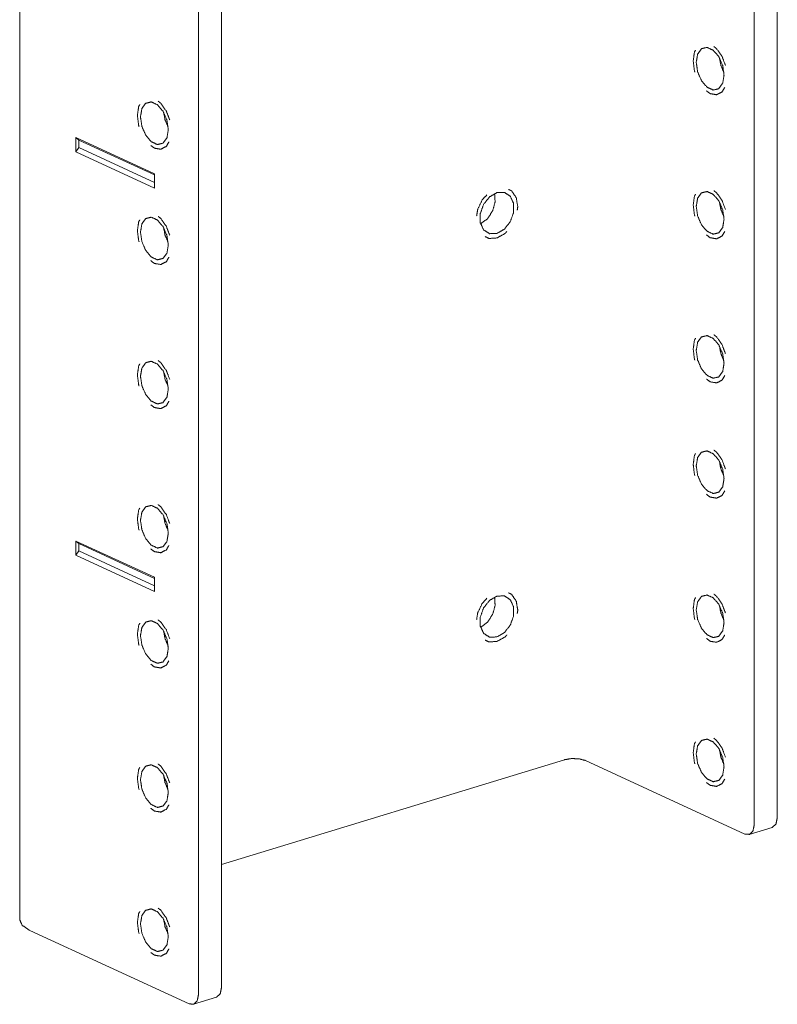
# Model space of a CAD drawing. Units: inches. Extents: x 13.5 to 91.7, y 6.7 to 58.8.
# Drawn here: x 76.3 to 79.3, y 15.4 to 19.4 of the extents above; entities that cross this region are included whole.
import ezdxf

# ---------------------------------------------------------------- set-up
doc = ezdxf.new("R2010")
doc.units = ezdxf.units.IN
doc.header["$MEASUREMENT"] = 0
doc.layers.add('1', color=7, linetype='Continuous', true_color=0xffffff)

msp = doc.modelspace()

# ---------------------------------------------------------------- linework, layer by layer
at = {"layer": '1', "color": 18, "linetype": 'Continuous', "lineweight": 18}
for p, q in [((76.2651, 25.443), (76.2651, 15.7362)), ((76.9839, 15.4363), (76.9839, 25.1514)), ((77.0765, 25.1087), (77.0765, 15.4646)), ((79.2181, 16.1189), (79.2181, 24.1209)), ((79.3107, 24.0782), (79.3107, 16.1472)), ((76.4909, 18.8808), (76.8065, 18.7352)), ((76.4909, 18.8808), (76.4909, 18.8233)), ((76.5025, 18.8705), (76.4909, 18.8808)), ((76.4909, 18.8233), (76.5025, 18.8408)), ((76.8065, 18.7302), (76.5025, 18.8705)), ((76.5025, 18.8705), (76.5025, 18.8408)), ((76.5025, 18.8408), (76.8065, 18.7006)), ((76.4909, 18.8233), (76.8065, 18.6778)), ((76.8065, 18.7352), (76.8065, 18.6778)), ((76.4909, 17.2588), (76.8065, 17.1132)), ((76.4909, 17.2588), (76.4909, 17.2013)), ((76.5025, 17.2485), (76.4909, 17.2588)), ((76.4909, 17.2013), (76.5025, 17.2188)), ((76.8065, 17.1082), (76.5025, 17.2485)), ((76.5025, 17.2485), (76.5025, 17.2188)), ((76.5025, 17.2188), (76.8065, 17.0786)), ((76.4909, 17.2013), (76.8065, 17.0558)), ((76.8065, 17.1132), (76.8065, 17.0558)), ((77.0765, 15.9583), (78.4551, 16.3796)), ((78.5395, 16.3763), (79.1802, 16.0808)), ((79.1978, 16.079), (79.2904, 16.1073)), ((76.3053, 15.6937), (76.946, 15.3981)), ((76.9636, 15.3964), (77.0562, 15.4247))]:
    msp.add_line(p, q, dxfattribs=at)
for points, knots in [([(79.0966, 19.1316), (79.0911, 19.1698), (79.0756, 19.2055), (79.0532, 19.2316), (79.0283, 19.2431), (79.0059, 19.2376), (78.9904, 19.2162), (78.9849, 19.1832), (78.9904, 19.145), (79.0059, 19.1093), (79.0283, 19.0832), (79.0532, 19.0717), (79.0756, 19.0772), (79.0911, 19.0986), (79.0966, 19.1316)], [0, 0, 0.086705, 0.174237, 0.251735, 0.313332, 0.365215, 0.424641, 0.500001, 0.586702, 0.674241, 0.751731, 0.813327, 0.865223, 0.924644, 1, 1]), ([(79.0556, 19.2463), (79.0668, 19.2378), (79.0889, 19.2059), (79.1022, 19.1706)], [0, 0, 0.1552, 0.583696, 1, 1]), ([(78.9726, 19.1888), (78.9777, 19.2248), (78.9822, 19.2326)], [0, 0, 0.801152, 1, 1]), ([(79.0962, 19.1415), (79.0838, 19.1706), (79.0779, 19.2015)], [0, 0, 0.49998, 1, 1]), ([(78.9792, 19.1441), (78.9777, 19.1481), (78.9726, 19.1888)], [0, 0, 0.094144, 1, 1]), ([(79.0992, 19.0822), (79.0889, 19.0644), (79.0668, 19.0529), (79.0407, 19.0573), (79.0259, 19.0685)], [0, 0, 0.227382, 0.502533, 0.794597, 1, 1]), ([(76.7383, 18.9696), (76.7435, 19.0056), (76.748, 19.0134)], [0, 0, 0.801094, 1, 1]), ([(76.7507, 18.964), (76.7562, 18.997), (76.7717, 19.0184), (76.7941, 19.0239), (76.819, 19.0124), (76.8413, 18.9863), (76.8569, 18.9506), (76.8624, 18.9124), (76.8569, 18.8794), (76.8413, 18.858), (76.819, 18.8525), (76.7941, 18.864), (76.7717, 18.8901), (76.7562, 18.9258), (76.7507, 18.964)], [0, 0, 0.075361, 0.134788, 0.18667, 0.248267, 0.325758, 0.413298, 0.5, 0.575361, 0.634788, 0.68667, 0.748267, 0.825758, 0.913298, 1, 1]), ([(76.8214, 19.0271), (76.8326, 19.0186), (76.8547, 18.9867), (76.868, 18.9514)], [0, 0, 0.155198, 0.583686, 1, 1]), ([(76.745, 18.925), (76.7435, 18.9289), (76.7383, 18.9696)], [0, 0, 0.094186, 1, 1]), ([(76.862, 18.9223), (76.8496, 18.9514), (76.8437, 18.9823)], [0, 0, 0.499997, 1, 1]), ([(76.865, 18.863), (76.8547, 18.8452), (76.8326, 18.8337), (76.8065, 18.8381), (76.7917, 18.8493)], [0, 0, 0.227393, 0.502539, 0.794601, 1, 1]), ([(78.1021, 18.5655), (78.1063, 18.5919), (78.1244, 18.6299), (78.1435, 18.6509)], [0, 0, 0.275016, 0.70843, 1, 1]), ([(78.1837, 18.4952), (78.2135, 18.5124), (78.2373, 18.5425), (78.2506, 18.5794), (78.2506, 18.6159), (78.2373, 18.6448), (78.2135, 18.6602), (78.1837, 18.6593), (78.1539, 18.642), (78.13, 18.612), (78.1168, 18.575), (78.1168, 18.5385), (78.13, 18.5097), (78.1539, 18.4942), (78.1837, 18.4952)], [0, 0, 0.072119, 0.152589, 0.234854, 0.311375, 0.377906, 0.437541, 0.500008, 0.572115, 0.652594, 0.734854, 0.811375, 0.8779, 0.937546, 1, 1]), ([(78.1741, 18.6555), (78.1763, 18.6213), (78.1661, 18.5854), (78.1454, 18.5543), (78.1179, 18.5337)], [0, 0, 0.239398, 0.499984, 0.760582, 1, 1]), ([(78.2305, 18.6722), (78.2429, 18.6661), (78.2611, 18.6392), (78.2674, 18.6028), (78.2652, 18.589)], [0, 0, 0.14208, 0.47613, 0.855823, 1, 1]), ([(78.9726, 18.6096), (78.9777, 18.6455), (78.9822, 18.6533)], [0, 0, 0.801152, 1, 1]), ([(79.0966, 18.5523), (79.0911, 18.5905), (79.0756, 18.6262), (79.0532, 18.6523), (79.0283, 18.6638), (79.0059, 18.6583), (78.9904, 18.6369), (78.9849, 18.6039), (78.9904, 18.5657), (79.0059, 18.53), (79.0283, 18.5039), (79.0532, 18.4924), (79.0756, 18.4979), (79.0911, 18.5193), (79.0966, 18.5523)], [0, 0, 0.086702, 0.174234, 0.251734, 0.31333, 0.365213, 0.424639, 0.499999, 0.586701, 0.674239, 0.75173, 0.813326, 0.865222, 0.92464, 1, 1]), ([(79.0556, 18.667), (79.0668, 18.6586), (79.0889, 18.6267), (79.1022, 18.5914)], [0, 0, 0.1552, 0.583696, 1, 1]), ([(78.9792, 18.5649), (78.9777, 18.5689), (78.9726, 18.6096)], [0, 0, 0.09414, 1, 1]), ([(79.0962, 18.5623), (79.0838, 18.5913), (79.0779, 18.6222)], [0, 0, 0.499967, 1, 1]), ([(76.8214, 18.5637), (76.8326, 18.5552), (76.8547, 18.5233), (76.868, 18.488)], [0, 0, 0.1552, 0.583696, 1, 1]), ([(76.7383, 18.5062), (76.7435, 18.5421), (76.748, 18.5499)], [0, 0, 0.801094, 1, 1]), ([(76.7507, 18.5005), (76.7562, 18.5336), (76.7717, 18.555), (76.7941, 18.5605), (76.819, 18.549), (76.8413, 18.5228), (76.8569, 18.4871), (76.8624, 18.449), (76.8569, 18.416), (76.8413, 18.3946), (76.819, 18.3891), (76.7941, 18.4005), (76.7717, 18.4267), (76.7562, 18.4624), (76.7507, 18.5005)], [0, 0, 0.075361, 0.134788, 0.18667, 0.248267, 0.325758, 0.413298, 0.5, 0.575361, 0.634788, 0.68667, 0.748267, 0.825758, 0.913298, 1, 1]), ([(76.745, 18.4615), (76.7435, 18.4655), (76.7383, 18.5062)], [0, 0, 0.094156, 1, 1]), ([(76.862, 18.4589), (76.8496, 18.4879), (76.8437, 18.5189)], [0, 0, 0.499997, 1, 1]), ([(78.2239, 18.5035), (78.2157, 18.4946), (78.1837, 18.4771)], [0, 0, 0.249568, 1, 1]), ([(79.0992, 18.5029), (79.0889, 18.4851), (79.0668, 18.4736), (79.0407, 18.478), (79.0259, 18.4892)], [0, 0, 0.227396, 0.502537, 0.794598, 1, 1]), ([(78.1837, 18.4771), (78.1516, 18.475), (78.1368, 18.4823)], [0, 0, 0.660882, 1, 1]), ([(76.865, 18.3996), (76.8547, 18.3818), (76.8326, 18.3703), (76.8065, 18.3747), (76.7917, 18.3859)], [0, 0, 0.227396, 0.502537, 0.794598, 1, 1]), ([(78.9726, 18.0303), (78.9777, 18.0662), (78.9822, 18.074)], [0, 0, 0.801127, 1, 1]), ([(79.0966, 17.9731), (79.0911, 18.0112), (79.0756, 18.0469), (79.0532, 18.0731), (79.0283, 18.0845), (79.0059, 18.079), (78.9904, 18.0576), (78.9849, 18.0246), (78.9904, 17.9864), (79.0059, 17.9508), (79.0283, 17.9246), (79.0532, 17.9131), (79.0756, 17.9186), (79.0911, 17.94), (79.0966, 17.9731)], [0, 0, 0.086701, 0.174234, 0.251734, 0.313329, 0.365212, 0.424641, 0.499997, 0.586702, 0.67424, 0.751728, 0.813325, 0.865223, 0.92464, 1, 1]), ([(79.0556, 18.0877), (79.0668, 18.0793), (79.0889, 18.0474), (79.1022, 18.0121)], [0, 0, 0.155209, 0.5837, 1, 1]), ([(78.9792, 17.9856), (78.9777, 17.9896), (78.9726, 18.0303)], [0, 0, 0.094144, 1, 1]), ([(79.0962, 17.983), (79.0838, 18.012), (79.0779, 18.043)], [0, 0, 0.49998, 1, 1]), ([(76.7383, 17.9269), (76.7435, 17.9628), (76.748, 17.9707)], [0, 0, 0.801069, 1, 1]), ([(76.7507, 17.9213), (76.7562, 17.9543), (76.7717, 17.9757), (76.7941, 17.9812), (76.819, 17.9697), (76.8413, 17.9436), (76.8569, 17.9079), (76.8624, 17.8697), (76.8569, 17.8367), (76.8413, 17.8153), (76.819, 17.8098), (76.7941, 17.8213), (76.7717, 17.8474), (76.7562, 17.8831), (76.7507, 17.9213)], [0, 0, 0.075357, 0.134787, 0.18667, 0.248266, 0.325758, 0.413297, 0.5, 0.57536, 0.634787, 0.68667, 0.748267, 0.825758, 0.913294, 1, 1]), ([(76.8214, 17.9844), (76.8326, 17.9759), (76.8547, 17.944), (76.868, 17.9087)], [0, 0, 0.155209, 0.5837, 1, 1]), ([(76.862, 17.8796), (76.8496, 17.9086), (76.8437, 17.9396)], [0, 0, 0.50001, 1, 1]), ([(76.745, 17.8822), (76.7435, 17.8862), (76.7383, 17.9269)], [0, 0, 0.094189, 1, 1]), ([(79.0992, 17.9237), (79.0889, 17.9058), (79.0668, 17.8943), (79.0407, 17.8987), (79.0259, 17.9099)], [0, 0, 0.227391, 0.502535, 0.794591, 1, 1]), ([(76.865, 17.8203), (76.8547, 17.8025), (76.8326, 17.791), (76.8065, 17.7954), (76.7917, 17.8066)], [0, 0, 0.227393, 0.502539, 0.794601, 1, 1]), ([(79.0966, 17.5096), (79.0911, 17.5478), (79.0756, 17.5835), (79.0532, 17.6096), (79.0283, 17.6211), (79.0059, 17.6156), (78.9904, 17.5942), (78.9849, 17.5612), (78.9904, 17.523), (79.0059, 17.4873), (79.0283, 17.4612), (79.0532, 17.4497), (79.0756, 17.4552), (79.0911, 17.4766), (79.0966, 17.5096)], [0, 0, 0.086702, 0.174234, 0.251734, 0.31333, 0.365213, 0.424642, 0.499999, 0.586704, 0.674239, 0.75173, 0.813326, 0.865222, 0.92464, 1, 1]), ([(79.0556, 17.6243), (79.0668, 17.6158), (79.0889, 17.5839), (79.1022, 17.5486)], [0, 0, 0.155198, 0.583702, 1, 1]), ([(78.9726, 17.5668), (78.9777, 17.6028), (78.9822, 17.6106)], [0, 0, 0.801127, 1, 1]), ([(79.0962, 17.5195), (79.0838, 17.5486), (79.0779, 17.5795)], [0, 0, 0.49998, 1, 1]), ([(78.9792, 17.5221), (78.9777, 17.5261), (78.9726, 17.5668)], [0, 0, 0.094144, 1, 1]), ([(79.0992, 17.4602), (79.0889, 17.4424), (79.0668, 17.4309), (79.0407, 17.4353), (79.0259, 17.4465)], [0, 0, 0.227393, 0.502539, 0.794601, 1, 1]), ([(76.7383, 17.3476), (76.7435, 17.3836), (76.748, 17.3914)], [0, 0, 0.801094, 1, 1]), ([(76.7507, 17.342), (76.7562, 17.375), (76.7717, 17.3964), (76.7941, 17.4019), (76.819, 17.3904), (76.8413, 17.3643), (76.8569, 17.3286), (76.8624, 17.2904), (76.8569, 17.2574), (76.8413, 17.236), (76.819, 17.2305), (76.7941, 17.242), (76.7717, 17.2681), (76.7562, 17.3038), (76.7507, 17.342)], [0, 0, 0.07536, 0.134787, 0.186671, 0.248269, 0.325757, 0.413296, 0.500002, 0.575359, 0.634789, 0.686671, 0.748268, 0.825759, 0.913298, 1, 1]), ([(76.8214, 17.4051), (76.8326, 17.3966), (76.8547, 17.3647), (76.868, 17.3294)], [0, 0, 0.1552, 0.583696, 1, 1]), ([(76.745, 17.303), (76.7435, 17.3069), (76.7383, 17.3476)], [0, 0, 0.094189, 1, 1]), ([(76.862, 17.3003), (76.8496, 17.3294), (76.8437, 17.3603)], [0, 0, 0.50001, 1, 1]), ([(76.865, 17.241), (76.8547, 17.2232), (76.8326, 17.2117), (76.8065, 17.2161), (76.7917, 17.2273)], [0, 0, 0.227382, 0.502533, 0.794597, 1, 1]), ([(78.1021, 16.9435), (78.1063, 16.9699), (78.1244, 17.0079), (78.1435, 17.0289)], [0, 0, 0.275028, 0.708435, 1, 1]), ([(78.1837, 16.8732), (78.2135, 16.8904), (78.2373, 16.9205), (78.2506, 16.9574), (78.2506, 16.9939), (78.2373, 17.0228), (78.2135, 17.0382), (78.1837, 17.0373), (78.1539, 17.02), (78.13, 16.99), (78.1168, 16.953), (78.1168, 16.9165), (78.13, 16.8877), (78.1539, 16.8722), (78.1837, 16.8732)], [0, 0, 0.07212, 0.152588, 0.234853, 0.311373, 0.377907, 0.43754, 0.500007, 0.572116, 0.652594, 0.734852, 0.811372, 0.8779, 0.937547, 1, 1]), ([(78.1741, 17.0335), (78.1763, 16.9993), (78.1661, 16.9634), (78.1454, 16.9323), (78.1179, 16.9117)], [0, 0, 0.239389, 0.499977, 0.760587, 1, 1]), ([(78.2305, 17.0502), (78.2429, 17.0441), (78.2611, 17.0172), (78.2674, 16.9808), (78.2652, 16.967)], [0, 0, 0.14208, 0.47613, 0.855807, 1, 1]), ([(78.9726, 16.9876), (78.9777, 17.0235), (78.9822, 17.0313)], [0, 0, 0.801152, 1, 1]), ([(79.0966, 16.9303), (79.0911, 16.9685), (79.0756, 17.0042), (79.0532, 17.0303), (79.0283, 17.0418), (79.0059, 17.0363), (78.9904, 17.0149), (78.9849, 16.9819), (78.9904, 16.9437), (79.0059, 16.908), (79.0283, 16.8819), (79.0532, 16.8704), (79.0756, 16.8759), (79.0911, 16.8973), (79.0966, 16.9303)], [0, 0, 0.086705, 0.174237, 0.251735, 0.313332, 0.365215, 0.424641, 0.500001, 0.586702, 0.674241, 0.751731, 0.813327, 0.865223, 0.924644, 1, 1]), ([(79.0556, 17.045), (79.0668, 17.0366), (79.0889, 17.0047), (79.1022, 16.9694)], [0, 0, 0.1552, 0.583696, 1, 1]), ([(78.9792, 16.9429), (78.9777, 16.9469), (78.9726, 16.9876)], [0, 0, 0.094144, 1, 1]), ([(79.0962, 16.9403), (79.0838, 16.9693), (79.0779, 17.0002)], [0, 0, 0.49998, 1, 1]), ([(76.8214, 16.9417), (76.8326, 16.9332), (76.8547, 16.9013), (76.868, 16.866)], [0, 0, 0.155209, 0.5837, 1, 1]), ([(76.7383, 16.8842), (76.7435, 16.9201), (76.748, 16.9279)], [0, 0, 0.801069, 1, 1]), ([(76.7507, 16.8785), (76.7562, 16.9116), (76.7717, 16.933), (76.7941, 16.9385), (76.819, 16.927), (76.8413, 16.9008), (76.8569, 16.8651), (76.8624, 16.827), (76.8569, 16.794), (76.8413, 16.7726), (76.819, 16.7671), (76.7941, 16.7785), (76.7717, 16.8047), (76.7562, 16.8404), (76.7507, 16.8785)], [0, 0, 0.075356, 0.134786, 0.186669, 0.248265, 0.325756, 0.413294, 0.5, 0.575356, 0.634786, 0.686669, 0.748265, 0.825756, 0.913294, 1, 1]), ([(76.745, 16.8395), (76.7435, 16.8435), (76.7383, 16.8842)], [0, 0, 0.094189, 1, 1]), ([(76.862, 16.8369), (76.8496, 16.8659), (76.8437, 16.8969)], [0, 0, 0.50001, 1, 1]), ([(78.2239, 16.8815), (78.2157, 16.8726), (78.1837, 16.8551)], [0, 0, 0.24955, 1, 1]), ([(79.0992, 16.8809), (79.0889, 16.8631), (79.0668, 16.8516), (79.0407, 16.856), (79.0259, 16.8672)], [0, 0, 0.227382, 0.502533, 0.794597, 1, 1]), ([(78.1837, 16.8551), (78.1516, 16.853), (78.1368, 16.8603)], [0, 0, 0.660892, 1, 1]), ([(76.865, 16.7776), (76.8547, 16.7598), (76.8326, 16.7483), (76.8065, 16.7527), (76.7917, 16.7639)], [0, 0, 0.227382, 0.502533, 0.794597, 1, 1]), ([(79.0556, 16.4657), (79.0668, 16.4573), (79.0889, 16.4254), (79.1022, 16.3901)], [0, 0, 0.1552, 0.583696, 1, 1]), ([(78.9726, 16.4083), (78.9777, 16.4442), (78.9822, 16.452)], [0, 0, 0.801152, 1, 1]), ([(79.0966, 16.3511), (79.0911, 16.3892), (79.0756, 16.4249), (79.0532, 16.4511), (79.0283, 16.4625), (79.0059, 16.457), (78.9904, 16.4356), (78.9849, 16.4026), (78.9904, 16.3645), (79.0059, 16.3288), (79.0283, 16.3026), (79.0532, 16.2911), (79.0756, 16.2966), (79.0911, 16.318), (79.0966, 16.3511)], [0, 0, 0.086702, 0.174234, 0.251734, 0.31333, 0.365213, 0.424639, 0.499999, 0.586701, 0.674239, 0.75173, 0.813326, 0.865222, 0.92464, 1, 1]), ([(78.9792, 16.3636), (78.9777, 16.3676), (78.9726, 16.4083)], [0, 0, 0.09411, 1, 1]), ([(79.0962, 16.361), (79.0838, 16.39), (79.0779, 16.421)], [0, 0, 0.499967, 1, 1]), ([(76.7383, 16.3049), (76.7435, 16.3409), (76.748, 16.3487)], [0, 0, 0.801094, 1, 1]), ([(76.7507, 16.2993), (76.7562, 16.3323), (76.7717, 16.3537), (76.7941, 16.3592), (76.819, 16.3477), (76.8413, 16.3216), (76.8569, 16.2859), (76.8624, 16.2477), (76.8569, 16.2147), (76.8413, 16.1933), (76.819, 16.1878), (76.7941, 16.1993), (76.7717, 16.2254), (76.7562, 16.2611), (76.7507, 16.2993)], [0, 0, 0.075361, 0.134788, 0.18667, 0.248267, 0.325758, 0.413298, 0.5, 0.575361, 0.634788, 0.68667, 0.748267, 0.825758, 0.913298, 1, 1]), ([(76.8214, 16.3624), (76.8326, 16.3539), (76.8547, 16.322), (76.868, 16.2867)], [0, 0, 0.1552, 0.583696, 1, 1]), ([(78.4551, 16.3796), (78.4835, 16.3843), (78.5144, 16.3831), (78.5395, 16.3763)], [0, 0, 0.33518, 0.695824, 1, 1]), ([(76.862, 16.2576), (76.8496, 16.2866), (76.8437, 16.3176)], [0, 0, 0.499997, 1, 1]), ([(76.745, 16.2602), (76.7435, 16.2642), (76.7383, 16.3049)], [0, 0, 0.094156, 1, 1]), ([(79.0992, 16.3017), (79.0889, 16.2838), (79.0668, 16.2723), (79.0407, 16.2767), (79.0259, 16.2879)], [0, 0, 0.227396, 0.502537, 0.794598, 1, 1]), ([(76.865, 16.1983), (76.8547, 16.1805), (76.8326, 16.169), (76.8065, 16.1734), (76.7917, 16.1846)], [0, 0, 0.227396, 0.502537, 0.794598, 1, 1]), ([(79.1802, 16.0808), (79.1992, 16.0795), (79.213, 16.0934), (79.2181, 16.1189)], [0, 0, 0.293656, 0.598177, 1, 1]), ([(79.3107, 16.1472), (79.3052, 16.1209), (79.2904, 16.1073)], [0, 0, 0.5712, 1, 1]), ([(76.7383, 15.7257), (76.7435, 15.7616), (76.748, 15.7694)], [0, 0, 0.801069, 1, 1]), ([(76.7507, 15.72), (76.7562, 15.753), (76.7717, 15.7744), (76.7941, 15.7799), (76.819, 15.7684), (76.8413, 15.7423), (76.8569, 15.7066), (76.8624, 15.6684), (76.8569, 15.6354), (76.8413, 15.614), (76.819, 15.6085), (76.7941, 15.62), (76.7717, 15.6461), (76.7562, 15.6818), (76.7507, 15.72)], [0, 0, 0.075357, 0.134787, 0.18667, 0.248266, 0.325758, 0.413297, 0.5, 0.57536, 0.634787, 0.68667, 0.748267, 0.825758, 0.913294, 1, 1]), ([(76.8214, 15.7831), (76.8326, 15.7747), (76.8547, 15.7427), (76.868, 15.7074)], [0, 0, 0.155198, 0.583702, 1, 1]), ([(76.2651, 15.7362), (76.2754, 15.7136), (76.3053, 15.6937)], [0, 0, 0.408518, 1, 1]), ([(76.745, 15.681), (76.7435, 15.685), (76.7383, 15.7257)], [0, 0, 0.094189, 1, 1]), ([(76.862, 15.6784), (76.8496, 15.7074), (76.8437, 15.7383)], [0, 0, 0.50001, 1, 1]), ([(76.865, 15.619), (76.8547, 15.6012), (76.8326, 15.5897), (76.8065, 15.5941), (76.7917, 15.6053)], [0, 0, 0.227393, 0.502539, 0.794601, 1, 1]), ([(77.0765, 15.4646), (77.071, 15.4383), (77.0562, 15.4247)], [0, 0, 0.571244, 1, 1]), ([(76.946, 15.3981), (76.965, 15.3969), (76.9788, 15.4108), (76.9839, 15.4363)], [0, 0, 0.293663, 0.598192, 1, 1])]:
    msp.add_open_spline(points, degree=1, knots=knots, dxfattribs=at)

doc.saveas('drawing.dxf')
